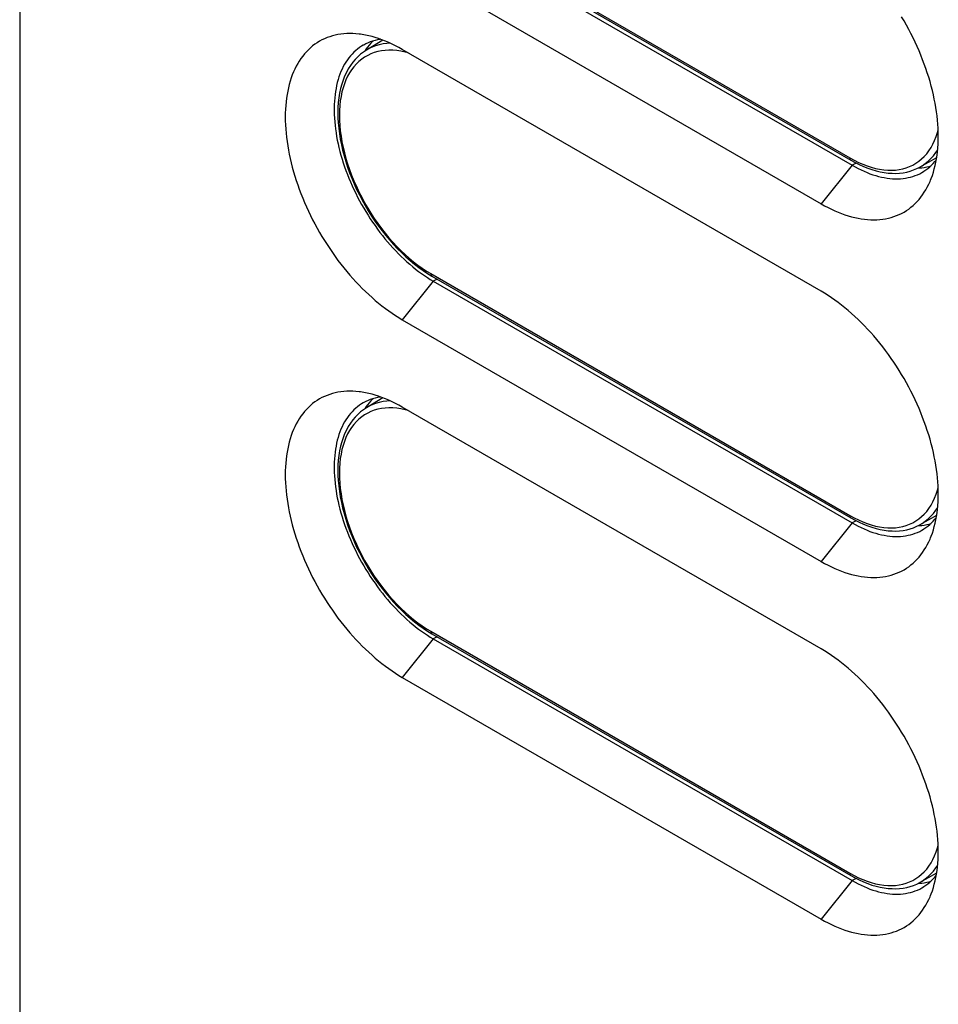
# Model space of a CAD drawing. Units: millimetres. Extents: x -48 to 48, y -241 to 241.
# Drawn here: x -48 to 4, y -187 to -131 of the extents above; entities that cross this region are included whole.
import ezdxf

# ---------------------------------------------------------------- set-up
doc = ezdxf.new("R2010")
doc.units = ezdxf.units.MM
doc.header["$LTSCALE"] = 16.335
doc.layers.get('0').update_dxf_attribs({"linetype": 'CONTINUOUS'})
for name, color, linetype in [('ASSI', 7, 'CONTINUOUS'), ('DRAFT', 7, 'CONTINUOUS'), ('RACCORDO', 7, 'CONTINUOUS'), ('SUPERFICI', 7, 'CONTINUOUS')]:
    doc.layers.add(name, color=color, linetype=linetype)

msp = doc.modelspace()

# ---------------------------------------------------------------- linework, layer by layer
at = {"color": 7, "linetype": 'CONTINUOUS'}
for p, q in [((-26.457, -128.016), (-2.556, -141.816)), ((-28.52, -132.98), (-28.6, -133.098)), ((-2.556, -146.807), (-26.457, -133.007)), ((2.969, -139.771), (3.027, -139.768)), ((-26.457, -148.428), (-2.556, -162.228)), ((-28.52, -153.391), (-28.6, -153.51)), ((-2.556, -167.219), (-26.457, -153.419)), ((2.969, -160.182), (3.027, -160.18)), ((-26.457, -168.84), (-2.556, -182.639)), ((2.969, -180.594), (3.027, -180.592))]:
    msp.add_line(p, q, dxfattribs=at)
at = {"color": 250, "linetype": 'CONTINUOUS'}
for p, q in [((-0.789, -139.617), (-2.556, -141.816)), ((-0.567, -139.489), (-0.789, -139.617)), ((-24.689, -146.229), (-26.457, -148.428)), ((-0.789, -160.028), (-2.556, -162.228)), ((-0.567, -159.901), (-0.789, -160.028)), ((-24.689, -166.641), (-26.457, -168.84)), ((-0.567, -180.312), (-0.789, -180.44)), ((-0.789, -180.44), (-2.556, -182.639))]:
    msp.add_line(p, q, dxfattribs=at)
at = {"color": 7, "linetype": 'CONTINUOUS'}
for points in [[(3.682, -140.458), (3.718, -140.366), (3.782, -140.191), (3.841, -140.01), (3.894, -139.825), (3.941, -139.635), (3.983, -139.441), (4.02, -139.241), (4.051, -139.038), (4.076, -138.83), (4.096, -138.618), (4.11, -138.403), (4.118, -138.184), (4.121, -137.961), (4.118, -137.735), (4.11, -137.506), (4.096, -137.274), (4.076, -137.04), (4.051, -136.803), (4.02, -136.564), (3.983, -136.322), (3.941, -136.079), (3.894, -135.834), (3.841, -135.588), (3.782, -135.34), (3.718, -135.092), (3.649, -134.842), (3.575, -134.592), (3.495, -134.341), (3.411, -134.091), (3.321, -133.84), (3.227, -133.589), (3.127, -133.339), (3.023, -133.09), (2.914, -132.841), (2.8, -132.594), (2.682, -132.348), (2.559, -132.103), (2.432, -131.86), (2.301, -131.619), (2.165, -131.38), (2.026, -131.143)], [(-28.84, -132.139), (-28.922, -132.129), (-29.101, -132.111), (-29.279, -132.1), (-29.453, -132.097), (-29.626, -132.101), (-29.795, -132.113), (-29.962, -132.131), (-30.126, -132.157), (-30.287, -132.19), (-30.444, -132.231), (-30.598, -132.278), (-30.749, -132.333), (-30.896, -132.395), (-31.039, -132.464), (-31.178, -132.54), (-31.314, -132.622), (-31.445, -132.712), (-31.572, -132.808), (-31.694, -132.911), (-31.813, -133.021), (-31.926, -133.137), (-32.035, -133.26), (-32.14, -133.389), (-32.239, -133.524), (-32.334, -133.665), (-32.424, -133.812), (-32.508, -133.965), (-32.588, -134.124), (-32.662, -134.288), (-32.731, -134.458), (-32.795, -134.633), (-32.854, -134.813), (-32.907, -134.998), (-32.954, -135.188), (-32.996, -135.383), (-33.033, -135.582), (-33.064, -135.785), (-33.089, -135.993), (-33.109, -136.205), (-33.123, -136.42), (-33.131, -136.64), (-33.134, -136.862), (-33.131, -137.088), (-33.123, -137.317), (-33.109, -137.549), (-33.089, -137.783), (-33.064, -138.02), (-33.033, -138.26), (-32.996, -138.501), (-32.954, -138.744), (-32.907, -138.989), (-32.854, -139.235), (-32.795, -139.483), (-32.731, -139.732), (-32.662, -139.981), (-32.588, -140.231), (-32.508, -140.482), (-32.424, -140.733), (-32.334, -140.983), (-32.239, -141.234), (-32.14, -141.484), (-32.035, -141.733), (-31.926, -141.982), (-31.813, -142.229), (-31.694, -142.476), (-31.572, -142.72), (-31.445, -142.963), (-31.314, -143.204), (-31.178, -143.443), (-31.039, -143.68), (-30.896, -143.914), (-30.749, -144.146), (-30.598, -144.374), (-30.444, -144.6), (-30.287, -144.822), (-30.126, -145.041), (-29.962, -145.256), (-29.795, -145.467), (-29.626, -145.674), (-29.453, -145.878), (-29.279, -146.076), (-29.101, -146.27), (-28.922, -146.46), (-28.74, -146.644), (-28.557, -146.824), (-28.372, -146.998), (-28.185, -147.167), (-27.997, -147.331), (-27.807, -147.489), (-27.616, -147.641), (-27.424, -147.788), (-27.232, -147.928), (-27.039, -148.063), (-26.845, -148.191), (-26.651, -148.312), (-26.457, -148.428)], [(-26.457, -133.007), (-26.651, -132.898), (-26.845, -132.796), (-27.039, -132.701), (-27.232, -132.612), (-27.424, -132.53), (-27.616, -132.455), (-27.807, -132.387), (-27.997, -132.326), (-28.185, -132.272), (-28.372, -132.226), (-28.557, -132.186), (-28.74, -132.154), (-28.84, -132.139)], [(-28.123, -132.524), (-28.158, -132.557), (-28.254, -132.654), (-28.347, -132.757), (-28.435, -132.866), (-28.52, -132.98)], [(3.027, -139.768), (3.173, -139.755), (3.317, -139.735), (3.459, -139.709), (3.597, -139.677), (3.706, -139.645)], [(-2.556, -141.816), (-2.362, -141.925), (-2.168, -142.027), (-1.974, -142.123), (-1.781, -142.211), (-1.589, -142.293), (-1.397, -142.368), (-1.206, -142.436), (-1.016, -142.497), (-0.828, -142.551), (-0.641, -142.598), (-0.456, -142.637), (-0.273, -142.67), (-0.091, -142.695), (0.089, -142.712), (0.266, -142.723), (0.44, -142.726), (0.613, -142.722), (0.782, -142.711), (0.949, -142.692), (1.113, -142.666), (1.274, -142.633), (1.431, -142.593), (1.585, -142.545), (1.736, -142.49), (1.883, -142.429), (2.026, -142.36), (2.165, -142.284), (2.301, -142.201), (2.432, -142.111), (2.559, -142.015), (2.682, -141.912), (2.8, -141.802), (2.914, -141.686), (3.023, -141.564), (3.127, -141.435), (3.227, -141.3), (3.321, -141.159), (3.411, -141.011), (3.495, -140.858), (3.575, -140.7), (3.649, -140.535), (3.682, -140.458)], [(3.682, -160.87), (3.718, -160.777), (3.782, -160.602), (3.841, -160.422), (3.894, -160.237), (3.941, -160.047), (3.983, -159.852), (4.02, -159.653), (4.051, -159.45), (4.076, -159.242), (4.096, -159.03), (4.11, -158.815), (4.118, -158.595), (4.121, -158.373), (4.118, -158.147), (4.11, -157.918), (4.096, -157.686), (4.076, -157.452), (4.051, -157.215), (4.02, -156.975), (3.983, -156.734), (3.941, -156.491), (3.894, -156.246), (3.841, -156), (3.782, -155.752), (3.718, -155.503), (3.649, -155.254), (3.575, -155.004), (3.495, -154.753), (3.411, -154.503), (3.321, -154.252), (3.227, -154.001), (3.127, -153.751), (3.023, -153.502), (2.914, -153.253), (2.8, -153.006), (2.682, -152.759), (2.559, -152.515), (2.432, -152.272), (2.301, -152.031), (2.165, -151.792), (2.026, -151.555), (1.883, -151.321), (1.736, -151.089), (1.585, -150.861), (1.431, -150.635), (1.274, -150.413), (1.113, -150.194), (0.949, -149.979), (0.782, -149.768), (0.613, -149.561), (0.44, -149.358), (0.266, -149.159), (0.089, -148.965), (-0.091, -148.775), (-0.273, -148.591), (-0.456, -148.411), (-0.641, -148.237), (-0.828, -148.068), (-1.016, -147.904), (-1.206, -147.746), (-1.397, -147.594), (-1.589, -147.447), (-1.781, -147.307), (-1.974, -147.173), (-2.168, -147.045), (-2.362, -146.923), (-2.556, -146.807)], [(-28.84, -152.551), (-28.922, -152.541), (-29.101, -152.523), (-29.279, -152.512), (-29.453, -152.509), (-29.626, -152.513), (-29.795, -152.524), (-29.962, -152.543), (-30.126, -152.569), (-30.287, -152.602), (-30.444, -152.643), (-30.598, -152.69), (-30.749, -152.745), (-30.896, -152.807), (-31.039, -152.875), (-31.178, -152.951), (-31.314, -153.034), (-31.445, -153.124), (-31.572, -153.22), (-31.694, -153.323), (-31.813, -153.433), (-31.926, -153.549), (-32.035, -153.671), (-32.14, -153.8), (-32.239, -153.935), (-32.334, -154.077), (-32.424, -154.224), (-32.508, -154.377), (-32.588, -154.535), (-32.662, -154.7), (-32.731, -154.869), (-32.795, -155.044), (-32.854, -155.225), (-32.907, -155.41), (-32.954, -155.6), (-32.996, -155.795), (-33.033, -155.994), (-33.064, -156.197), (-33.089, -156.405), (-33.109, -156.617), (-33.123, -156.832), (-33.131, -157.051), (-33.134, -157.274), (-33.131, -157.5), (-33.123, -157.729), (-33.109, -157.961), (-33.089, -158.195), (-33.064, -158.432), (-33.033, -158.671), (-32.996, -158.913), (-32.954, -159.156), (-32.907, -159.401), (-32.854, -159.647), (-32.795, -159.895), (-32.731, -160.144), (-32.662, -160.393), (-32.588, -160.643), (-32.508, -160.894), (-32.424, -161.144), (-32.334, -161.395), (-32.239, -161.646), (-32.14, -161.896), (-32.035, -162.145), (-31.926, -162.394), (-31.813, -162.641), (-31.694, -162.887), (-31.572, -163.132), (-31.445, -163.375), (-31.314, -163.616), (-31.178, -163.855), (-31.039, -164.092), (-30.896, -164.326), (-30.749, -164.558), (-30.598, -164.786), (-30.444, -165.012), (-30.287, -165.234), (-30.126, -165.453), (-29.962, -165.668), (-29.795, -165.879), (-29.626, -166.086), (-29.453, -166.289), (-29.279, -166.488), (-29.101, -166.682), (-28.922, -166.872), (-28.74, -167.056), (-28.557, -167.236), (-28.372, -167.41), (-28.185, -167.579), (-27.997, -167.743), (-27.807, -167.901), (-27.616, -168.053), (-27.424, -168.199), (-27.232, -168.34), (-27.039, -168.474), (-26.845, -168.602), (-26.651, -168.724), (-26.457, -168.84)], [(-26.457, -153.419), (-26.651, -153.31), (-26.845, -153.208), (-27.039, -153.113), (-27.232, -153.024), (-27.424, -152.942), (-27.616, -152.867), (-27.807, -152.799), (-27.997, -152.738), (-28.185, -152.684), (-28.372, -152.637), (-28.557, -152.598), (-28.74, -152.566), (-28.84, -152.551)], [(-28.123, -152.936), (-28.158, -152.968), (-28.254, -153.066), (-28.347, -153.169), (-28.435, -153.278), (-28.52, -153.391)], [(3.027, -160.18), (3.173, -160.167), (3.317, -160.147), (3.459, -160.121), (3.597, -160.088), (3.706, -160.057)], [(-2.556, -162.228), (-2.362, -162.337), (-2.168, -162.439), (-1.974, -162.534), (-1.781, -162.623), (-1.589, -162.705), (-1.397, -162.78), (-1.206, -162.848), (-1.016, -162.909), (-0.828, -162.963), (-0.641, -163.009), (-0.456, -163.049), (-0.273, -163.081), (-0.091, -163.106), (0.089, -163.124), (0.266, -163.135), (0.44, -163.138), (0.613, -163.134), (0.782, -163.122), (0.949, -163.104), (1.113, -163.078), (1.274, -163.045), (1.431, -163.004), (1.585, -162.957), (1.736, -162.902), (1.883, -162.84), (2.026, -162.771), (2.165, -162.696), (2.301, -162.613), (2.432, -162.523), (2.559, -162.427), (2.682, -162.324), (2.8, -162.214), (2.914, -162.098), (3.023, -161.975), (3.127, -161.847), (3.227, -161.711), (3.321, -161.57), (3.411, -161.423), (3.495, -161.27), (3.575, -161.111), (3.649, -160.947), (3.682, -160.87)], [(3.682, -181.282), (3.718, -181.189), (3.782, -181.014), (3.841, -180.834), (3.894, -180.649), (3.941, -180.459), (3.983, -180.264), (4.02, -180.065), (4.051, -179.861), (4.076, -179.654), (4.096, -179.442), (4.11, -179.226), (4.118, -179.007), (4.121, -178.785), (4.118, -178.559), (4.11, -178.33), (4.096, -178.098), (4.076, -177.864), (4.051, -177.626), (4.02, -177.387), (3.983, -177.146), (3.941, -176.903), (3.894, -176.658), (3.841, -176.411), (3.782, -176.164), (3.718, -175.915), (3.649, -175.666), (3.575, -175.415), (3.495, -175.165), (3.411, -174.914), (3.321, -174.663), (3.227, -174.413), (3.127, -174.163), (3.023, -173.913), (2.914, -173.665), (2.8, -173.418), (2.682, -173.171), (2.559, -172.927), (2.432, -172.684), (2.301, -172.442), (2.165, -172.203), (2.026, -171.967), (1.883, -171.732), (1.736, -171.501), (1.585, -171.273), (1.431, -171.047), (1.274, -170.825), (1.113, -170.606), (0.949, -170.391), (0.782, -170.18), (0.613, -169.972), (0.44, -169.769), (0.266, -169.571), (0.089, -169.377), (-0.091, -169.187), (-0.273, -169.003), (-0.456, -168.823), (-0.641, -168.649), (-0.828, -168.48), (-1.016, -168.316), (-1.206, -168.158), (-1.397, -168.006), (-1.589, -167.859), (-1.781, -167.719), (-1.974, -167.584), (-2.168, -167.456), (-2.362, -167.334), (-2.556, -167.219)], [(3.027, -180.592), (3.173, -180.578), (3.317, -180.559), (3.459, -180.533), (3.597, -180.5), (3.706, -180.469)], [(-2.556, -182.639), (-2.362, -182.748), (-2.168, -182.851), (-1.974, -182.946), (-1.781, -183.035), (-1.589, -183.117), (-1.397, -183.192), (-1.206, -183.26), (-1.016, -183.321), (-0.828, -183.375), (-0.641, -183.421), (-0.456, -183.461), (-0.273, -183.493), (-0.091, -183.518), (0.089, -183.536), (0.266, -183.546), (0.44, -183.55), (0.613, -183.546), (0.782, -183.534), (0.949, -183.516), (1.113, -183.49), (1.274, -183.456), (1.431, -183.416), (1.585, -183.368), (1.736, -183.314), (1.883, -183.252), (2.026, -183.183), (2.165, -183.107), (2.301, -183.025), (2.432, -182.935), (2.559, -182.839), (2.682, -182.736), (2.8, -182.626), (2.914, -182.51), (3.023, -182.387), (3.127, -182.258), (3.227, -182.123), (3.321, -181.982), (3.411, -181.835), (3.495, -181.682), (3.575, -181.523), (3.649, -181.359), (3.682, -181.282)]]:
    msp.add_lwpolyline(points, dxfattribs=at)
at = {"layer": 'ASSI', "color": 7, "linetype": 'CONTINUOUS'}
msp.add_line((-48.283, 233.823), (-48.283, -189.184), dxfattribs=at)
at = {"layer": 'DRAFT', "color": 7, "linetype": 'CONTINUOUS'}
for p, q in [((-27.572, -132.472), (-28.507, -133.039)), ((4.027, -139.194), (3.069, -139.72)), ((-27.572, -152.884), (-28.507, -153.451)), ((4.027, -159.606), (3.069, -160.132)), ((4.027, -180.017), (3.069, -180.544))]:
    msp.add_line(p, q, dxfattribs=at)
at = {"layer": 'RACCORDO', "color": 250, "linetype": 'CONTINUOUS'}
for p, q in [((-24.83, -125.389), (-0.93, -139.188)), ((-26.3, -133.152), (-26.536, -133.103)), ((-26.124, -133.199), (-26.3, -133.152)), ((-24.83, -145.801), (-0.93, -159.6)), ((-26.3, -153.564), (-26.536, -153.515)), ((-26.124, -153.611), (-26.3, -153.564)), ((-24.83, -166.212), (-0.93, -180.012))]:
    msp.add_line(p, q, dxfattribs=at)
at = {"layer": 'RACCORDO', "color": 7, "linetype": 'CONTINUOUS'}
for p, q in [((-24.768, -125.526), (-0.868, -139.326)), ((-24.768, -145.938), (-0.868, -159.738)), ((-24.768, -166.35), (-0.868, -180.149))]:
    msp.add_line(p, q, dxfattribs=at)
for points in [[(-28.507, -133.039), (-28.679, -133.153), (-28.844, -133.28), (-29.001, -133.42), (-29.149, -133.574), (-29.288, -133.74), (-29.418, -133.92), (-29.538, -134.111), (-29.647, -134.315), (-29.746, -134.53), (-29.835, -134.756), (-29.912, -134.993), (-29.978, -135.241), (-30.033, -135.497), (-30.075, -135.763), (-30.107, -136.036), (-30.126, -136.317), (-30.133, -136.606), (-30.129, -136.9), (-30.113, -137.199), (-30.085, -137.504), (-30.046, -137.813), (-29.996, -138.125), (-29.934, -138.44), (-29.861, -138.758), (-29.778, -139.077), (-29.684, -139.397), (-29.579, -139.718), (-29.464, -140.038), (-29.339, -140.357), (-29.204, -140.675), (-29.061, -140.991), (-28.907, -141.303), (-28.746, -141.613), (-28.575, -141.918), (-28.397, -142.219), (-28.211, -142.514), (-28.017, -142.804), (-27.817, -143.087), (-27.61, -143.363), (-27.397, -143.631), (-27.177, -143.892), (-26.953, -144.143), (-26.724, -144.386), (-26.49, -144.619), (-26.252, -144.841), (-26.011, -145.053), (-25.767, -145.254), (-25.52, -145.443), (-25.271, -145.621), (-25.02, -145.786), (-24.768, -145.938)], [(-0.868, -139.326), (-0.627, -139.459), (-0.385, -139.58), (-0.145, -139.688), (0.095, -139.783), (0.333, -139.865), (0.57, -139.934), (0.803, -139.99), (1.034, -140.031), (1.262, -140.06), (1.484, -140.075), (1.703, -140.076), (1.916, -140.064), (2.124, -140.038), (2.325, -140), (2.521, -139.949), (2.711, -139.885), (2.893, -139.809), (3.069, -139.72)], [(-28.507, -153.451), (-28.679, -153.564), (-28.844, -153.691), (-29.001, -153.832), (-29.149, -153.986), (-29.288, -154.152), (-29.418, -154.331), (-29.538, -154.523), (-29.647, -154.726), (-29.746, -154.941), (-29.835, -155.168), (-29.912, -155.405), (-29.978, -155.652), (-30.033, -155.909), (-30.075, -156.174), (-30.107, -156.448), (-30.126, -156.729), (-30.133, -157.017), (-30.129, -157.312), (-30.113, -157.611), (-30.085, -157.916), (-30.046, -158.225), (-29.996, -158.537), (-29.934, -158.852), (-29.861, -159.169), (-29.778, -159.489), (-29.684, -159.809), (-29.579, -160.129), (-29.464, -160.45), (-29.339, -160.769), (-29.204, -161.087), (-29.061, -161.402), (-28.907, -161.715), (-28.746, -162.025), (-28.575, -162.33), (-28.397, -162.631), (-28.211, -162.926), (-28.017, -163.215), (-27.817, -163.499), (-27.61, -163.775), (-27.397, -164.043), (-27.177, -164.304), (-26.953, -164.555), (-26.724, -164.798), (-26.49, -165.03), (-26.252, -165.253), (-26.011, -165.465), (-25.767, -165.666), (-25.52, -165.855), (-25.271, -166.032), (-25.02, -166.197), (-24.768, -166.35)], [(-0.868, -159.738), (-0.627, -159.871), (-0.385, -159.991), (-0.145, -160.099), (0.095, -160.195), (0.333, -160.277), (0.57, -160.346), (0.803, -160.401), (1.034, -160.443), (1.262, -160.472), (1.484, -160.486), (1.703, -160.488), (1.916, -160.475), (2.124, -160.45), (2.325, -160.412), (2.521, -160.361), (2.711, -160.297), (2.893, -160.22), (3.069, -160.132)], [(-0.868, -180.149), (-0.627, -180.282), (-0.385, -180.403), (-0.145, -180.511), (0.095, -180.606), (0.333, -180.689), (0.57, -180.758), (0.803, -180.813), (1.034, -180.855), (1.262, -180.883), (1.484, -180.898), (1.703, -180.899), (1.916, -180.887), (2.124, -180.862), (2.325, -180.824), (2.521, -180.772), (2.711, -180.708), (2.893, -180.632), (3.069, -180.544)]]:
    msp.add_lwpolyline(points, dxfattribs=at)
at = {"layer": 'RACCORDO', "color": 250, "linetype": 'CONTINUOUS'}
for points in [[(-26.536, -133.103), (-26.769, -133.069), (-26.997, -133.05), (-27.22, -133.046), (-27.438, -133.058), (-27.65, -133.085), (-27.856, -133.127), (-28.055, -133.184), (-28.246, -133.256), (-28.43, -133.343), (-28.606, -133.444), (-28.772, -133.56), (-28.93, -133.69), (-29.079, -133.834), (-29.218, -133.991), (-29.347, -134.161), (-29.466, -134.344), (-29.575, -134.539), (-29.672, -134.746), (-29.759, -134.964), (-29.834, -135.194), (-29.899, -135.433), (-29.951, -135.683), (-29.992, -135.941), (-30.022, -136.209), (-30.04, -136.485), (-30.045, -136.767), (-30.04, -137.057), (-30.022, -137.353), (-29.992, -137.655), (-29.951, -137.961), (-29.899, -138.272), (-29.834, -138.585), (-29.759, -138.901), (-29.672, -139.22), (-29.575, -139.54), (-29.466, -139.86), (-29.347, -140.181), (-29.218, -140.5), (-29.079, -140.817), (-28.93, -141.133), (-28.772, -141.445), (-28.606, -141.753)], [(-27.141, -132.654), (-27.335, -132.664), (-27.556, -132.692), (-27.77, -132.736), (-27.977, -132.795), (-28.176, -132.87), (-28.367, -132.96), (-28.507, -133.039)], [(-0.93, -139.188), (-0.681, -139.325), (-0.434, -139.448), (-0.188, -139.556), (0.057, -139.649), (0.3, -139.729), (0.539, -139.793), (0.776, -139.842), (1.009, -139.876), (1.237, -139.895), (1.46, -139.899), (1.678, -139.887), (1.89, -139.86), (2.096, -139.818), (2.295, -139.761), (2.486, -139.689), (2.67, -139.602), (2.845, -139.501), (3.012, -139.385), (3.17, -139.255), (3.319, -139.112), (3.458, -138.955), (3.587, -138.785), (3.706, -138.601), (3.814, -138.406), (3.912, -138.2), (3.999, -137.981), (4.074, -137.752), (4.113, -137.605)], [(3.069, -139.72), (3.206, -139.639), (3.38, -139.518), (3.545, -139.383), (3.699, -139.234), (3.844, -139.071), (3.979, -138.894), (4.085, -138.73)], [(-0.93, -139.188), (-0.929, -139.213), (-0.925, -139.236), (-0.92, -139.258), (-0.912, -139.277), (-0.902, -139.294), (-0.89, -139.308), (-0.877, -139.32), (-0.868, -139.326)], [(-28.606, -141.753), (-28.43, -142.058), (-28.246, -142.357), (-28.055, -142.65), (-27.856, -142.937), (-27.65, -143.216), (-27.438, -143.487), (-27.22, -143.751), (-26.997, -144.005), (-26.769, -144.25), (-26.536, -144.485), (-26.3, -144.708), (-26.06, -144.921), (-25.817, -145.122), (-25.572, -145.311), (-25.326, -145.487), (-25.079, -145.65), (-24.83, -145.801)], [(-24.83, -145.801), (-24.829, -145.825), (-24.826, -145.848), (-24.82, -145.87), (-24.812, -145.889), (-24.802, -145.906), (-24.791, -145.92), (-24.777, -145.932), (-24.768, -145.938)], [(-27.141, -153.066), (-27.335, -153.076), (-27.556, -153.104), (-27.77, -153.148), (-27.977, -153.207), (-28.176, -153.282), (-28.367, -153.372), (-28.507, -153.451)], [(-26.536, -153.515), (-26.769, -153.481), (-26.997, -153.462), (-27.22, -153.458), (-27.438, -153.47), (-27.65, -153.497), (-27.856, -153.539), (-28.055, -153.596), (-28.246, -153.668), (-28.43, -153.755), (-28.606, -153.856), (-28.772, -153.972), (-28.93, -154.102), (-29.079, -154.245), (-29.218, -154.402), (-29.347, -154.572), (-29.466, -154.756), (-29.575, -154.951), (-29.672, -155.157), (-29.759, -155.376), (-29.834, -155.605), (-29.899, -155.845), (-29.951, -156.095), (-29.992, -156.353), (-30.022, -156.621), (-30.04, -156.896), (-30.045, -157.179), (-30.04, -157.469), (-30.022, -157.765), (-29.992, -158.066), (-29.951, -158.372), (-29.899, -158.683), (-29.834, -158.997), (-29.759, -159.313), (-29.672, -159.632), (-29.575, -159.952), (-29.466, -160.272), (-29.347, -160.592), (-29.218, -160.911), (-29.079, -161.229), (-28.93, -161.545), (-28.772, -161.857), (-28.606, -162.165)], [(-0.93, -159.6), (-0.681, -159.737), (-0.434, -159.859), (-0.188, -159.967), (0.057, -160.061), (0.3, -160.14), (0.539, -160.205), (0.776, -160.254), (1.009, -160.288), (1.237, -160.307), (1.46, -160.311), (1.678, -160.299), (1.89, -160.272), (2.096, -160.23), (2.295, -160.173), (2.486, -160.101), (2.67, -160.014), (2.845, -159.913), (3.012, -159.797), (3.17, -159.667), (3.319, -159.523), (3.458, -159.366), (3.587, -159.196), (3.706, -159.013), (3.814, -158.818), (3.912, -158.611), (3.999, -158.393), (4.074, -158.164), (4.113, -158.017)], [(3.069, -160.132), (3.206, -160.051), (3.38, -159.93), (3.545, -159.795), (3.699, -159.646), (3.844, -159.482), (3.979, -159.305), (4.085, -159.141)], [(-0.93, -159.6), (-0.929, -159.625), (-0.925, -159.648), (-0.92, -159.669), (-0.912, -159.688), (-0.902, -159.705), (-0.89, -159.72), (-0.877, -159.732), (-0.868, -159.738)], [(-28.606, -162.165), (-28.43, -162.47), (-28.246, -162.768), (-28.055, -163.061), (-27.856, -163.348), (-27.65, -163.628), (-27.438, -163.899), (-27.22, -164.163), (-26.997, -164.417), (-26.769, -164.661), (-26.536, -164.896), (-26.3, -165.12), (-26.06, -165.333), (-25.817, -165.534), (-25.572, -165.723), (-25.326, -165.898), (-25.079, -166.062), (-24.83, -166.212)], [(-24.83, -166.212), (-24.829, -166.237), (-24.826, -166.26), (-24.82, -166.281), (-24.812, -166.301), (-24.802, -166.318), (-24.791, -166.332), (-24.777, -166.344), (-24.768, -166.35)], [(-0.93, -180.012), (-0.681, -180.149), (-0.434, -180.271), (-0.188, -180.379), (0.057, -180.473), (0.3, -180.552), (0.539, -180.616), (0.776, -180.666), (1.009, -180.7), (1.237, -180.719), (1.46, -180.722), (1.678, -180.711), (1.89, -180.684), (2.096, -180.642), (2.295, -180.585), (2.486, -180.513), (2.67, -180.426), (2.845, -180.324), (3.012, -180.209), (3.17, -180.079), (3.319, -179.935), (3.458, -179.778), (3.587, -179.608), (3.706, -179.425), (3.814, -179.23), (3.912, -179.023), (3.999, -178.804), (4.074, -178.575), (4.113, -178.429)], [(3.069, -180.544), (3.206, -180.462), (3.38, -180.342), (3.545, -180.207), (3.699, -180.058), (3.844, -179.894), (3.979, -179.717), (4.085, -179.553)], [(-0.93, -180.012), (-0.929, -180.037), (-0.925, -180.06), (-0.92, -180.081), (-0.912, -180.1), (-0.902, -180.117), (-0.89, -180.132), (-0.877, -180.144), (-0.868, -180.149)]]:
    msp.add_lwpolyline(points, dxfattribs=at)
at = {"layer": 'SUPERFICI', "color": 7, "linetype": 'CONTINUOUS'}
for p, q in [((-24.689, -125.817), (-0.789, -139.617)), ((-26.03, -145.268), (-25.865, -145.407)), ((-24.689, -146.229), (-0.789, -160.028)), ((-24.689, -166.641), (-0.789, -180.44))]:
    msp.add_line(p, q, dxfattribs=at)
at = {"layer": 'SUPERFICI', "color": 250, "linetype": 'CONTINUOUS'}
for p, q in [((-24.477, -146.106), (-24.689, -146.229)), ((-24.477, -166.518), (-24.689, -166.641))]:
    msp.add_line(p, q, dxfattribs=at)
at = {"layer": 'SUPERFICI', "color": 7, "linetype": 'CONTINUOUS'}
for points in [[(-27.691, -132.428), (-27.734, -132.434), (-27.875, -132.46), (-28.014, -132.493), (-28.149, -132.532), (-28.282, -132.577), (-28.411, -132.629), (-28.536, -132.687), (-28.659, -132.752), (-28.689, -132.769)], [(-28.689, -132.769), (-28.777, -132.822), (-28.893, -132.899), (-29.004, -132.982), (-29.112, -133.071), (-29.215, -133.166), (-29.314, -133.266), (-29.41, -133.373), (-29.501, -133.485), (-29.588, -133.603), (-29.67, -133.726), (-29.748, -133.854), (-29.822, -133.988), (-29.89, -134.126), (-29.955, -134.27), (-30.014, -134.419), (-30.069, -134.572), (-30.119, -134.73), (-30.164, -134.893), (-30.204, -135.059), (-30.239, -135.23), (-30.269, -135.405), (-30.294, -135.584), (-30.315, -135.766), (-30.33, -135.952), (-30.34, -136.141), (-30.345, -136.333), (-30.345, -136.529), (-30.34, -136.727), (-30.33, -136.928), (-30.315, -137.131), (-30.294, -137.337), (-30.269, -137.545), (-30.239, -137.755), (-30.204, -137.966), (-30.164, -138.179), (-30.119, -138.393), (-30.069, -138.609), (-30.014, -138.826), (-29.955, -139.043), (-29.89, -139.261), (-29.822, -139.479), (-29.748, -139.697), (-29.67, -139.916), (-29.588, -140.134), (-29.501, -140.352), (-29.41, -140.57), (-29.314, -140.786), (-29.215, -141.001), (-29.112, -141.216), (-29.004, -141.429), (-28.893, -141.64), (-28.777, -141.85), (-28.659, -142.058), (-28.536, -142.263), (-28.411, -142.467), (-28.282, -142.668), (-28.149, -142.866), (-28.014, -143.062), (-27.875, -143.254), (-27.734, -143.443), (-27.59, -143.629), (-27.444, -143.811), (-27.295, -143.99), (-27.143, -144.165), (-26.99, -144.336), (-26.834, -144.502), (-26.677, -144.665), (-26.517, -144.823), (-26.356, -144.976), (-26.194, -145.125), (-26.03, -145.268)], [(3.212, -140.013), (3.3, -139.96), (3.415, -139.883), (3.527, -139.8), (3.634, -139.711), (3.738, -139.616), (3.837, -139.516), (3.932, -139.409), (4.005, -139.319)], [(-0.789, -139.617), (-0.619, -139.711), (-0.45, -139.8), (-0.282, -139.883), (-0.113, -139.96), (0.055, -140.031), (0.222, -140.095), (0.388, -140.153), (0.553, -140.205), (0.716, -140.25), (0.879, -140.289), (1.04, -140.322), (1.199, -140.348), (1.357, -140.367), (1.512, -140.38), (1.666, -140.387), (1.817, -140.387), (1.966, -140.38), (2.113, -140.367), (2.257, -140.348), (2.398, -140.322), (2.536, -140.289), (2.672, -140.25), (2.804, -140.205), (2.933, -140.153), (3.059, -140.095), (3.181, -140.03), (3.212, -140.013)], [(-25.865, -145.407), (-25.699, -145.541), (-25.532, -145.669), (-25.364, -145.792), (-25.196, -145.91), (-25.027, -146.022), (-24.858, -146.128), (-24.689, -146.229)], [(-28.689, -153.181), (-28.777, -153.234), (-28.893, -153.311), (-29.004, -153.394), (-29.112, -153.483), (-29.215, -153.578), (-29.314, -153.678), (-29.41, -153.785), (-29.501, -153.897), (-29.588, -154.014), (-29.67, -154.137), (-29.748, -154.266), (-29.822, -154.399), (-29.89, -154.538), (-29.955, -154.682), (-30.014, -154.831), (-30.069, -154.984), (-30.119, -155.142), (-30.164, -155.304), (-30.204, -155.471), (-30.239, -155.642), (-30.269, -155.817), (-30.294, -155.996), (-30.315, -156.178), (-30.33, -156.364), (-30.34, -156.553), (-30.345, -156.745), (-30.345, -156.941), (-30.34, -157.139), (-30.33, -157.34), (-30.315, -157.543), (-30.294, -157.749), (-30.269, -157.957), (-30.239, -158.167), (-30.204, -158.378), (-30.164, -158.591), (-30.119, -158.805), (-30.069, -159.021), (-30.014, -159.237), (-29.955, -159.455), (-29.89, -159.673), (-29.822, -159.891), (-29.748, -160.109), (-29.67, -160.328), (-29.588, -160.546), (-29.501, -160.764), (-29.41, -160.981), (-29.314, -161.198), (-29.215, -161.413), (-29.112, -161.627), (-29.004, -161.841), (-28.893, -162.052), (-28.777, -162.262), (-28.659, -162.47), (-28.536, -162.675), (-28.411, -162.879), (-28.282, -163.08), (-28.149, -163.278), (-28.014, -163.473), (-27.875, -163.666), (-27.734, -163.855), (-27.59, -164.041), (-27.444, -164.223), (-27.295, -164.402), (-27.143, -164.577), (-26.99, -164.747), (-26.834, -164.914), (-26.677, -165.076), (-26.517, -165.234), (-26.356, -165.388), (-26.194, -165.536), (-26.03, -165.68), (-25.865, -165.819), (-25.699, -165.952), (-25.532, -166.081), (-25.364, -166.204), (-25.196, -166.321), (-25.027, -166.434), (-24.858, -166.54), (-24.689, -166.641)], [(-27.691, -152.84), (-27.734, -152.846), (-27.875, -152.872), (-28.014, -152.905), (-28.149, -152.944), (-28.282, -152.989), (-28.411, -153.041), (-28.536, -153.099), (-28.659, -153.163), (-28.689, -153.181)], [(-0.789, -160.028), (-0.619, -160.123), (-0.45, -160.212), (-0.282, -160.295), (-0.113, -160.372), (0.055, -160.442), (0.222, -160.507), (0.388, -160.565), (0.553, -160.617), (0.716, -160.662), (0.879, -160.701), (1.04, -160.734), (1.199, -160.76), (1.357, -160.779), (1.512, -160.792), (1.666, -160.799), (1.817, -160.799), (1.966, -160.792), (2.113, -160.779), (2.257, -160.76), (2.398, -160.733), (2.536, -160.701), (2.672, -160.662), (2.804, -160.616), (2.933, -160.565), (3.059, -160.506), (3.181, -160.442), (3.212, -160.425)], [(3.212, -160.425), (3.3, -160.371), (3.415, -160.295), (3.527, -160.212), (3.634, -160.123), (3.738, -160.028), (3.837, -159.927), (3.932, -159.821), (4.005, -159.731)], [(3.212, -180.837), (3.3, -180.783), (3.415, -180.706), (3.527, -180.623), (3.634, -180.534), (3.738, -180.44), (3.837, -180.339), (3.932, -180.233), (4.005, -180.143)], [(-0.789, -180.44), (-0.619, -180.535), (-0.45, -180.624), (-0.282, -180.707), (-0.113, -180.783), (0.055, -180.854), (0.222, -180.918), (0.388, -180.977), (0.553, -181.028), (0.716, -181.074), (0.879, -181.113), (1.04, -181.145), (1.199, -181.171), (1.357, -181.191), (1.512, -181.204), (1.666, -181.211), (1.817, -181.211), (1.966, -181.204), (2.113, -181.191), (2.257, -181.171), (2.398, -181.145), (2.536, -181.113), (2.672, -181.074), (2.804, -181.028), (2.933, -180.976), (3.059, -180.918), (3.181, -180.854), (3.212, -180.837)]]:
    msp.add_lwpolyline(points, dxfattribs=at)

doc.saveas('drawing.dxf')
